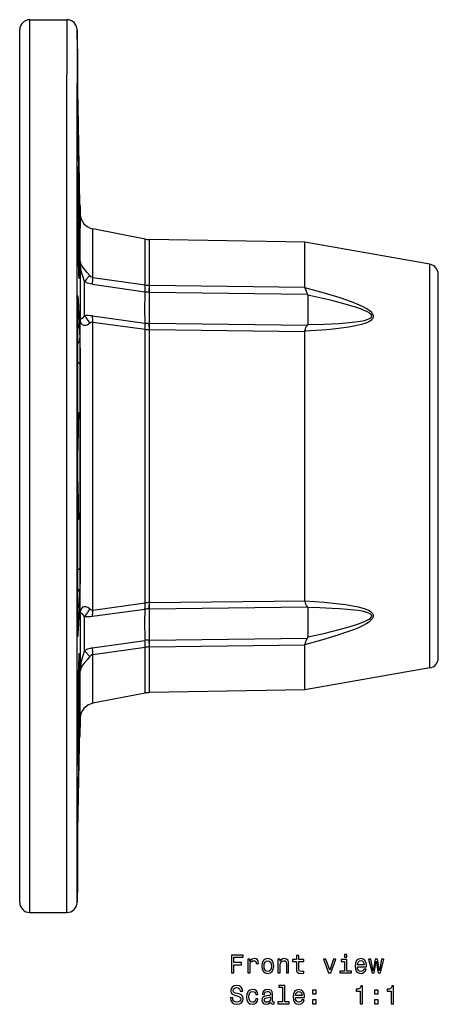
# Model space of a CAD drawing. Extents: x 44 to 566, y 173 to 366.
# Drawn here: x 271 to 353, y 173 to 366 of the extents above; entities that cross this region are included whole.
import ezdxf

# ---------------------------------------------------------------- set-up
doc = ezdxf.new("R2010")
doc.units = 0
doc.layers.get('0').update_dxf_attribs({"linetype": 'CONTINUOUS'})

msp = doc.modelspace()

# ---------------------------------------------------------------- linework, layer by layer
at = {"color": 7}
for p, q in [((272.895874, 354.979004), (272.895874, 365.690521)), ((272.895874, 365.690521), (280.134216, 365.690521)), ((280.134216, 365.690521), (280.134216, 354.979004)), ((270.895874, 353.223816), (270.895874, 363.690521)), ((282.133911, 363.725433), (282.133911, 353.254456)), ((282.200897, 359.889374), (282.133911, 363.725433)), ((282.200897, 359.889374), (282.200897, 353.065338)), ((282.201202, 359.854462), (282.200897, 359.889374)), ((282.201202, 359.854462), (282.201202, 353.033203)), ((282.201202, 359.854462), (282.201202, 353.033356)), ((270.895874, 192.690521), (270.895874, 353.223816)), ((272.895874, 190.690521), (272.895874, 354.979004)), ((280.134216, 190.690521), (280.134216, 354.979004)), ((282.133911, 192.655609), (282.133911, 353.254456)), ((282.201202, 353.033203), (282.200897, 353.065338)), ((282.249329, 350.585541), (282.235046, 350.585541)), ((282.236115, 350.520355), (282.249329, 350.585541)), ((282.236328, 350.506653), (282.249329, 350.585541)), ((282.555298, 332.96167), (282.555359, 332.954285)), ((282.666229, 327.197723), (282.555298, 332.961609)), ((282.614624, 329.878998), (282.555298, 332.961609)), ((282.555359, 332.954285), (282.66629, 327.190338)), ((282.736115, 329.225433), (282.736115, 325.197571)), ((282.764801, 327.583374), (282.736115, 329.225433)), ((282.666229, 327.197784), (282.66629, 327.190308)), ((282.721283, 325.022919), (282.666229, 327.197723)), ((282.764801, 321.536835), (282.764801, 327.583374)), ((285.191895, 318.998383), (285.191895, 324.690857)), ((295.466461, 322.693665), (285.191895, 324.690857)), ((295.466461, 317.245728), (295.466461, 322.693665)), ((296.333252, 317.165771), (296.333252, 322.60257)), ((326.768066, 322.07132), (296.333252, 322.60257)), ((282.764801, 318.398132), (282.764801, 321.536835)), ((326.768066, 316.699554), (326.768066, 322.07132)), ((351.243164, 317.755707), (326.768066, 322.07132)), ((285.191895, 315.141296), (285.191895, 318.998383)), ((295.466461, 313.701874), (295.466461, 317.245728)), ((296.333252, 313.630402), (296.333252, 317.165771)), ((326.768066, 313.247162), (326.768066, 316.699554)), ((351.243164, 312.912231), (351.243164, 317.755707)), ((285.191895, 315.141296), (295.449432, 313.704315)), ((352.895874, 311.183746), (352.895874, 315.786102)), ((283.617798, 312.392487), (283.611969, 314.343689)), ((285.166992, 313.818604), (295.424988, 312.374207)), ((295.466461, 313.701874), (295.449432, 313.704315)), ((296.269196, 312.295593), (296.302338, 313.631165)), ((296.333252, 313.630402), (296.302338, 313.631165)), ((296.333252, 313.630402), (326.768066, 313.247162)), ((351.243164, 238.625336), (351.243164, 312.912231)), ((282.200897, 310.877899), (282.200897, 245.503143)), ((282.201202, 310.863861), (282.201202, 245.517181)), ((283.617798, 308.969604), (283.617798, 312.392487)), ((295.433502, 312.372894), (295.424988, 312.374207)), ((296.331024, 312.294434), (296.269196, 312.295563)), ((296.331024, 312.294434), (327.29303, 311.902405)), ((352.895874, 240.594955), (352.895874, 311.183746)), ((283.611969, 307.649078), (283.617798, 308.969604)), ((282.764801, 249.502533), (282.764801, 306.87851)), ((285.166992, 307.623108), (295.424988, 306.234467)), ((282.555359, 305.935272), (282.66629, 303.24765)), ((285.191895, 249.960754), (285.191895, 306.420288)), ((285.191895, 306.420288), (295.449432, 305.015808)), ((295.433502, 306.233398), (295.424988, 306.234467)), ((295.466461, 305.013519), (295.449432, 305.015839)), ((295.466461, 251.367508), (295.466461, 305.013519)), ((296.331024, 306.181122), (296.269196, 306.181641)), ((296.333252, 304.957031), (296.302338, 304.957062)), ((296.331024, 306.181122), (327.292969, 305.805145)), ((296.333252, 251.424011), (296.333252, 304.957031)), ((296.333252, 304.957031), (326.768066, 304.582886)), ((326.768066, 251.798157), (326.768066, 304.582886)), ((282.736115, 298.062592), (282.736115, 258.318451)), ((282.418976, 288.690521), (282.201172, 288.690521)), ((282.294891, 281.315643), (282.201172, 281.315643)), ((282.207214, 281.143524), (282.294891, 281.315643)), ((282.200958, 275.249786), (282.294891, 275.065399)), ((282.294891, 275.065399), (282.201172, 275.065399)), ((282.418976, 267.690521), (282.201172, 267.690521)), ((282.555359, 250.445816), (282.66629, 253.133392)), ((285.191895, 249.960754), (295.449432, 251.365234)), ((295.466461, 251.367523), (295.449432, 251.365219)), ((296.333252, 251.424011), (296.302338, 251.423981)), ((296.333252, 251.424011), (326.768066, 251.798157)), ((285.166992, 248.757919), (295.424988, 250.146576)), ((295.433502, 250.147644), (295.424988, 250.146576)), ((296.331024, 250.199936), (296.269196, 250.199402)), ((296.331024, 250.199936), (327.292969, 250.575897)), ((283.617798, 247.412064), (283.611969, 248.731964)), ((283.617798, 243.989365), (283.617798, 247.412064)), ((282.201202, 245.517166), (282.200897, 245.503143)), ((283.611969, 242.037354), (283.617798, 243.989365)), ((285.166992, 242.562439), (295.424988, 244.006821)), ((295.433502, 244.008148), (295.424988, 244.006821)), ((296.331024, 244.086609), (296.269196, 244.085464)), ((296.302338, 242.749893), (296.269196, 244.085464)), ((296.331024, 244.086609), (327.292938, 244.478638)), ((285.191895, 241.239746), (295.449432, 242.676743)), ((295.466461, 242.679169), (295.449432, 242.676743)), ((295.466461, 233.687378), (295.466461, 242.679169)), ((296.333252, 242.750656), (296.302338, 242.749893)), ((296.333252, 242.750656), (326.768066, 243.133881)), ((296.333252, 233.778473), (296.333252, 242.750656)), ((326.768066, 234.309723), (326.768066, 243.133881)), ((285.191895, 231.690201), (285.191895, 241.239746)), ((282.764801, 228.797668), (282.764801, 237.982895)), ((351.243164, 238.625336), (326.768066, 234.309723)), ((295.466461, 233.687378), (285.191895, 231.690201)), ((326.768066, 234.309723), (296.333252, 233.778473)), ((282.555298, 223.419418), (282.66745, 229.246613)), ((282.667511, 229.254028), (282.555359, 223.426788)), ((282.667419, 229.245407), (282.668152, 229.269882)), ((282.667419, 229.245422), (282.667511, 229.254028)), ((282.668152, 229.269882), (282.667511, 229.254028)), ((282.680847, 229.580139), (282.701813, 229.584869)), ((282.701813, 225.190521), (282.701813, 229.584869)), ((282.764801, 228.797668), (282.701813, 225.190521)), ((282.555298, 223.419418), (282.589386, 225.190521)), ((282.589355, 225.190521), (282.701813, 225.190521)), ((282.555298, 223.419373), (282.555359, 223.426773)), ((282.200897, 203.315704), (282.200897, 196.491669)), ((282.201172, 203.357254), (282.201202, 203.347855)), ((282.201202, 196.526581), (282.201202, 203.347855)), ((282.201202, 196.526581), (282.201202, 203.347687)), ((282.200897, 196.491669), (282.133911, 192.655609)), ((282.201202, 196.526581), (282.200897, 196.491669)), ((272.895874, 190.690521), (280.134216, 190.690521))]:
    msp.add_line(p, q, dxfattribs=at)
for points in [[(282.555359, 332.954285), (282.24765, 349.815857), (282.202728, 352.804291), (282.200897, 353.065338)], [(282.201202, 353.033325), (282.216888, 351.751648), (282.328094, 345.175842), (282.555298, 332.961639)], [(282.507751, 315.767792), (282.418762, 318.756958), (282.348328, 322.624695), (282.275909, 329.143616), (282.256958, 334.309845), (282.268555, 336.064209), (282.286652, 336.767395), (282.298859, 336.915222), (282.301849, 336.928101), (282.303406, 336.931763), (282.304443, 336.933167), (282.305725, 336.933777), (282.307343, 336.932739), (282.308411, 336.931), (282.310608, 336.925018), (282.320984, 336.85614), (282.362427, 336.096863)], [(282.289856, 336.769501), (282.257751, 334.571625), (282.281403, 328.458282), (282.391907, 320.060516), (282.506927, 315.80188)], [(282.362427, 336.096863), (282.446777, 333.124939), (282.59726, 324.236328), (282.640137, 318.559052), (282.617767, 315.540131), (282.595795, 315.04422), (282.581573, 314.940399), (282.578613, 314.933441), (282.577087, 314.93161), (282.575562, 314.930878), (282.573242, 314.931946), (282.570038, 314.937408), (282.559998, 314.982666), (282.507751, 315.767792)], [(282.736115, 325.19751), (282.733459, 324.916992), (282.731323, 324.884735), (282.730743, 324.882202), (282.72998, 324.881531), (282.729248, 324.883362), (282.727661, 324.894135), (282.72171, 324.988434), (282.66629, 327.190308)], [(282.736115, 325.197555), (282.735455, 325.222613), (282.734425, 325.24766), (282.733025, 325.272692), (282.731255, 325.297704), (282.729116, 325.322691), (282.726609, 325.347649), (282.723732, 325.372574), (282.720488, 325.39746), (282.716877, 325.422303)], [(284.610321, 315.539368), (284.046356, 316.204132), (283.502167, 316.850006), (283.091309, 317.434875), (282.845154, 317.9599), (282.764801, 318.398132)], [(283.611969, 314.343658), (283.231079, 315.40332), (283.009644, 316.207611), (282.830353, 317.28653), (282.764801, 318.398132)], [(284.61031, 315.539345), (284.513853, 315.436777), (284.41321, 315.325984), (284.308612, 315.207219), (284.2003, 315.080754), (284.08852, 314.94688), (283.973529, 314.805902), (283.855591, 314.658144), (283.734975, 314.503944), (283.611959, 314.343656)], [(285.191895, 315.141296), (285.003967, 315.197723), (284.826996, 315.314392), (284.610352, 315.539368)], [(285.166992, 313.818604), (284.667328, 313.920349), (284.190002, 314.076782), (283.611969, 314.343689)], [(326.778961, 304.693237), (330.086945, 304.908142), (331.71106, 305.048065), (333.314056, 305.217163), (335.379669, 305.499634), (336.33136, 305.666077), (337.25296, 305.860596), (337.937195, 306.035767), (338.58017, 306.237152), (339.077057, 306.432129), (339.51712, 306.656097), (339.873962, 306.913391), (340.077942, 307.145874), (340.188354, 307.398743), (340.199829, 307.621674), (340.136902, 307.850433), (340.019104, 308.059448), (339.85144, 308.265686), (339.621063, 308.485382), (339.352051, 308.697144), (338.784607, 309.065155), (338.1492, 309.40979), (337.467529, 309.73465), (336.245972, 310.247284), (334.97052, 310.7229), (333.656097, 311.171661), (330.603882, 312.110535), (326.778961, 313.161377)], [(326.778961, 313.161346), (326.982422, 312.50293), (327.083771, 312.26828), (327.29303, 311.902405)], [(282.200897, 310.877899), (282.220337, 311.60672), (282.225586, 311.626221), (282.227356, 311.628784), (282.228241, 311.629395), (282.229584, 311.629608), (282.232239, 311.627563), (282.234894, 311.622467), (282.240234, 311.604553), (282.2565, 311.50177), (282.322723, 310.68512), (282.467804, 307.945313), (282.555359, 305.935303)], [(282.201202, 310.863884), (282.201199, 310.865443), (282.201188, 310.867003), (282.201169, 310.868562), (282.201143, 310.870122), (282.201109, 310.871681), (282.201068, 310.87324), (282.201019, 310.8748), (282.200962, 310.876359), (282.200898, 310.877918)], [(295.424993, 312.374222), (295.40021, 311.563325), (295.381566, 310.780172), (295.36911, 310.026784), (295.362873, 309.305106), (295.362873, 308.617002), (295.369108, 307.96425), (295.381564, 307.348533), (295.400207, 306.771444), (295.424989, 306.234471)], [(296.269205, 312.295571), (296.253312, 311.487868), (296.241356, 310.707931), (296.233369, 309.957737), (296.22937, 309.239184), (296.22937, 308.55409), (296.233369, 307.90419), (296.241357, 307.291129), (296.253312, 306.71646), (296.269206, 306.181635)], [(327.367922, 311.69163), (327.357478, 310.938323), (327.349625, 310.209896), (327.344379, 309.507994), (327.341753, 308.834201), (327.341753, 308.190039), (327.344379, 307.576962), (327.349625, 306.996354), (327.357478, 306.449527), (327.367922, 305.937716)], [(327.36792, 305.937683), (330.474762, 306.016052), (333.49939, 306.159668), (335.427521, 306.308868), (337.230194, 306.524414), (338.425812, 306.75058), (338.949402, 306.896271), (339.285339, 307.022125), (339.560974, 307.166168), (339.756134, 307.329163), (339.852295, 307.513245), (339.832611, 307.711151), (339.731689, 307.87854), (339.563263, 308.046417), (339.339966, 308.211426), (338.907471, 308.46051), (338.402161, 308.697876), (337.847778, 308.923798), (336.844147, 309.281128), (334.681885, 309.933533), (332.01535, 310.626953), (329.706909, 311.172455), (327.36792, 311.69162)], [(283.611969, 307.649078), (283.258362, 307.265503), (283.007416, 307.069122), (282.804169, 306.922974), (282.767548, 306.88443), (282.764801, 306.87854)], [(284.610321, 306.185455), (284.239471, 305.900604), (283.85614, 305.749176), (283.496429, 305.747101), (283.203766, 305.876404), (282.985565, 306.103455), (282.844666, 306.393066), (282.786957, 306.630219), (282.764801, 306.87851)], [(284.610338, 306.185463), (284.513879, 306.378978), (284.413235, 306.565708), (284.308636, 306.745224), (284.200322, 306.917117), (284.088541, 307.080992), (283.973549, 307.236474), (283.85561, 307.383206), (283.734993, 307.520853), (283.611976, 307.649099)], [(285.191895, 306.420288), (285.004486, 306.417084), (284.826477, 306.349609), (284.610352, 306.185425)], [(326.778961, 304.693237), (326.872253, 305.074158), (326.970703, 305.344025), (327.104889, 305.588928), (327.292969, 305.805145)], [(327.292953, 305.805157), (327.308971, 305.820366), (327.323069, 305.835458), (327.335247, 305.850432), (327.345502, 305.865286), (327.353834, 305.880019), (327.360241, 305.894629), (327.364723, 305.909114), (327.36728, 305.923472), (327.367911, 305.937703)], [(282.201207, 302.080946), (282.29575, 302.192685), (282.380537, 302.310646), (282.455061, 302.434123), (282.518875, 302.562377), (282.571598, 302.694639), (282.612913, 302.830118), (282.642574, 302.968001), (282.660402, 303.107465), (282.666291, 303.247672)], [(282.66629, 303.24765), (282.694122, 302.282074), (282.721558, 300.553833), (282.736115, 298.062592)], [(282.736115, 298.062603), (282.726678, 298.125781), (282.704099, 298.188453), (282.668526, 298.250203), (282.620195, 298.310625), (282.559424, 298.369319), (282.486615, 298.425899), (282.402248, 298.479989), (282.306881, 298.531233), (282.201144, 298.579294)], [(282.20173, 257.801995), (282.307355, 257.850043), (282.402619, 257.901271), (282.486892, 257.95534), (282.559621, 258.011893), (282.620323, 258.070558), (282.6686, 258.130948), (282.704133, 258.192663), (282.726688, 258.255298), (282.736115, 258.31844)], [(282.736115, 258.318451), (282.721924, 255.859619), (282.694977, 254.139084), (282.66629, 253.133377)], [(282.666291, 253.133385), (282.660402, 253.273594), (282.642573, 253.413058), (282.612913, 253.550942), (282.571597, 253.686422), (282.518873, 253.818684), (282.455058, 253.946939), (282.380534, 254.070416), (282.295746, 254.188378), (282.201202, 254.300118)], [(326.778961, 243.219635), (330.085052, 244.121277), (333.308899, 245.096252), (335.371613, 245.802689), (336.356659, 246.177536), (337.308594, 246.5755), (338.108398, 246.950775), (338.846985, 247.35289), (339.487305, 247.78598), (339.772491, 248.034195), (339.997833, 248.291397), (340.146515, 248.553833), (340.19873, 248.750504), (340.195709, 248.943558), (340.147552, 249.106506), (340.058685, 249.262558), (339.774963, 249.54982), (339.525208, 249.719971), (339.239319, 249.873764), (338.64743, 250.119965), (337.991974, 250.329834), (337.293213, 250.511108), (336.073151, 250.763092), (334.803162, 250.969498), (333.499786, 251.141922), (330.520874, 251.438126), (326.778961, 251.68779)], [(327.292969, 250.575897), (327.046844, 250.885223), (326.935608, 251.121765), (326.785583, 251.654739), (326.778961, 251.68779)], [(282.555359, 250.44574), (282.409363, 247.228317), (282.300659, 245.375244), (282.260773, 244.915619), (282.240845, 244.77919), (282.235168, 244.759232), (282.23233, 244.753662), (282.230469, 244.751785), (282.228149, 244.751709), (282.226746, 244.752975), (282.223999, 244.758774), (282.21582, 244.80954), (282.200897, 245.503143)], [(284.610321, 250.195587), (284.239471, 250.480423), (283.85614, 250.631866), (283.496429, 250.633942), (283.203766, 250.504654), (282.985565, 250.277588), (282.844666, 249.987991), (282.786957, 249.750824), (282.764801, 249.502533)], [(283.611969, 248.731949), (283.258362, 249.115524), (283.007416, 249.311905), (282.804169, 249.458069), (282.767548, 249.496597), (282.764801, 249.502518)], [(283.611964, 248.731961), (283.734981, 248.860207), (283.855598, 248.997854), (283.973536, 249.144587), (284.088527, 249.300069), (284.200308, 249.463945), (284.308621, 249.635838), (284.413219, 249.815355), (284.513862, 250.002085), (284.61032, 250.1956)], [(285.191895, 249.960754), (285.004486, 249.963943), (284.826477, 250.031433), (284.610352, 250.195602)], [(295.424976, 250.146587), (295.400193, 249.609612), (295.38155, 249.03252), (295.369094, 248.416803), (295.362857, 247.764049), (295.362857, 247.075945), (295.369093, 246.354266), (295.381548, 245.600878), (295.400192, 244.817725), (295.424974, 244.00683)], [(296.269189, 250.19941), (296.253296, 249.664605), (296.241341, 249.08995), (296.233355, 248.476899), (296.229357, 247.827005), (296.229357, 247.141911), (296.233356, 246.423352), (296.241344, 245.673147), (296.2533, 244.893194), (296.269193, 244.085468)], [(327.367908, 250.443324), (327.367276, 250.457571), (327.364719, 250.471941), (327.360239, 250.486432), (327.353834, 250.501044), (327.345507, 250.515775), (327.335257, 250.530626), (327.323084, 250.545594), (327.30899, 250.56068), (327.292975, 250.575882)], [(327.367919, 250.443339), (327.357474, 249.931528), (327.34962, 249.384701), (327.344374, 248.804092), (327.341748, 248.191012), (327.341748, 247.546846), (327.344373, 246.873047), (327.349618, 246.171138), (327.357472, 245.442701), (327.367916, 244.689383)], [(327.36792, 244.689377), (330.473328, 245.385437), (333.495331, 246.128235), (335.420959, 246.658051), (337.271729, 247.246033), (338.121704, 247.56546), (338.988708, 247.962997), (339.349213, 248.175705), (339.60141, 248.367599), (339.77533, 248.561371), (339.856384, 248.763855), (339.820618, 248.95694), (339.706909, 249.102493), (339.526306, 249.235855), (339.292358, 249.355606), (338.680206, 249.56517), (337.996643, 249.723969), (337.250977, 249.853546), (336.463745, 249.960876), (335.027161, 250.108398), (333.542389, 250.218689), (332.020203, 250.302231), (329.709137, 250.389557), (327.36792, 250.443344)], [(326.778961, 243.219635), (326.930664, 243.737762), (327.043213, 244.024582), (327.292938, 244.478638)], [(282.305664, 219.447266), (282.304626, 219.447693), (282.302582, 219.450928), (282.296753, 219.479767), (282.281616, 219.732574), (282.25769, 221.761566), (282.288635, 228.763229), (282.322418, 231.87146), (282.412537, 237.341003), (282.515045, 240.770905), (282.557281, 241.379196), (282.569611, 241.442551), (282.572205, 241.447845), (282.573486, 241.449341), (282.575378, 241.450165)], [(282.552826, 241.275238), (282.486267, 240.058029), (282.394287, 236.444244), (282.280365, 227.797867), (282.257935, 221.751465), (282.289551, 219.613922)], [(282.575378, 241.450165), (282.576782, 241.449692), (282.577698, 241.448868), (282.579498, 241.446014), (282.582153, 241.438766), (282.58728, 241.413895), (282.607086, 241.147308), (282.638092, 239.253998), (282.628418, 235.326355), (282.551788, 228.840424), (282.469482, 224.289642), (282.353546, 220.069489), (282.320038, 219.516022), (282.310242, 219.454834), (282.308197, 219.449585), (282.307159, 219.44809), (282.305664, 219.447266)], [(283.611969, 242.037369), (283.231079, 240.977707), (283.009644, 240.173431), (282.888092, 239.53479), (282.809357, 238.881287), (282.764801, 237.982895)], [(283.61196, 242.037378), (283.734977, 241.87709), (283.855593, 241.72289), (283.973532, 241.575133), (284.088524, 241.434155), (284.200305, 241.30028), (284.308618, 241.173816), (284.413217, 241.055051), (284.513861, 240.944258), (284.610319, 240.841691)], [(285.166992, 242.562439), (284.667328, 242.460693), (284.190002, 242.304245), (283.611969, 242.037354)], [(284.610321, 240.841675), (284.046356, 240.17691), (283.502136, 239.531036), (283.228668, 239.161148), (283.015564, 238.812592), (282.868439, 238.488403), (282.786285, 238.189499), (282.764801, 237.982895)], [(285.191895, 241.239746), (285.003967, 241.183319), (284.826996, 241.066666), (284.610352, 240.841675)], [(282.696564, 229.833893), (282.695862, 229.832611), (282.694397, 229.824051), (282.68924, 229.756027), (282.668152, 229.269882)], [(282.200897, 203.315704), (282.217682, 204.685089), (282.328613, 211.238968), (282.555359, 223.426773)], [(282.555298, 223.419449), (282.249542, 206.676453), (282.207001, 203.928879), (282.201202, 203.347702)], [(282.555298, 223.419418), (282.249573, 206.677521), (282.207031, 203.930756), (282.201202, 203.347702)], [(282.200898, 203.315698), (282.200962, 203.319269), (282.201019, 203.322841), (282.201068, 203.326413), (282.201109, 203.329985), (282.201143, 203.333557), (282.201169, 203.337129), (282.201188, 203.340701), (282.201199, 203.344273), (282.201202, 203.347845)]]:
    msp.add_lwpolyline(points, dxfattribs=at)
for points in [[(312.380035, 178.833893), (312.84903, 178.833893), (312.84903, 180.442688), (314.321655, 180.442688), (314.321655, 180.861267), (312.84903, 180.861267), (312.84903, 181.910263), (314.659576, 181.910263), (314.659576, 182.333893), (312.380035, 182.333893)], [(315.572388, 178.833893), (316.016205, 178.833893), (316.016205, 180.382156), (316.061584, 180.755356), (316.197754, 181.022659), (316.419647, 181.184036), (316.717194, 181.239517), (316.939087, 181.204208), (317.10553, 181.103348), (317.20639, 180.93187), (317.241699, 180.69989), (317.690552, 180.69989), (317.630035, 181.108383), (317.463593, 181.400894), (317.186218, 181.577408), (316.807983, 181.637924), (316.550781, 181.59758), (316.328857, 181.496719), (316.132172, 181.325241), (315.97583, 181.093262), (315.97583, 181.542099), (315.572388, 181.542099)], [(318.310852, 180.185471), (318.391541, 179.570206), (318.623535, 179.116318), (318.991699, 178.833893), (319.485931, 178.738068), (319.975128, 178.833893), (320.343292, 179.111267), (320.575256, 179.565155), (320.661011, 180.185471), (320.575256, 180.800751), (320.343292, 181.259689), (319.975128, 181.537064), (319.485931, 181.637924), (318.991699, 181.537064), (318.623535, 181.254639), (318.391541, 180.800751)], [(321.477997, 178.833893), (321.921814, 178.833893), (321.921814, 180.397293), (321.967194, 180.755356), (322.113464, 181.017609), (322.340393, 181.179001), (322.643005, 181.239517), (322.885071, 181.189087), (323.036377, 181.052917), (323.112, 180.825974), (323.137238, 180.523376), (323.137238, 178.833893), (323.581024, 178.833893), (323.581024, 180.614151), (323.560852, 180.972229), (323.470093, 181.269775), (323.172546, 181.542099), (322.708557, 181.637924), (322.451355, 181.602631), (322.234497, 181.506805), (322.047882, 181.345413), (321.901642, 181.128555), (321.901642, 181.542099), (321.477997, 181.542099)], [(325.109131, 181.07309), (325.109131, 179.716461), (325.139404, 179.277695), (325.280609, 178.975098), (325.563019, 178.798584), (326.042114, 178.738068), (326.56662, 178.76329), (326.56662, 179.146576), (326.18335, 179.116318), (325.835358, 179.156662), (325.648743, 179.282745), (325.568054, 179.494553), (325.552948, 179.792099), (325.552948, 181.07309), (326.56662, 181.07309), (326.56662, 181.451324), (325.552948, 181.451324), (325.552948, 182.243118), (325.109131, 182.243118), (325.109131, 181.451324), (324.34256, 181.451324), (324.34256, 181.07309)], [(331.398041, 178.833893), (331.867065, 178.833893), (332.85553, 181.542099), (332.396606, 181.542099), (331.635071, 179.358383), (330.858398, 181.542099), (330.39444, 181.542099)], [(334.978729, 179.207092), (334.978729, 181.451324), (333.838959, 181.451324), (333.838959, 181.07309), (334.534912, 181.07309), (334.534912, 179.207092), (333.627136, 179.207092), (333.627136, 178.833893), (335.896606, 178.833893), (335.896606, 179.207092)], [(334.993866, 182.454926), (334.524841, 182.454926), (334.524841, 181.950607), (334.993866, 181.950607)], [(337.046448, 180.059402), (338.821655, 180.059402), (338.826721, 180.266174), (338.746033, 180.846146), (338.524109, 181.279861), (338.171082, 181.542099), (337.702057, 181.637924), (337.243134, 181.537064), (336.890106, 181.254639), (336.663177, 180.795715), (336.582458, 180.190521), (336.658112, 179.570206), (336.885071, 179.116318), (337.233063, 178.833893), (337.686951, 178.738068), (338.080322, 178.803635), (338.403076, 178.975098), (338.640106, 179.247437), (338.776276, 179.61055), (338.337524, 179.61055), (338.246735, 179.408813), (338.115601, 179.257523), (337.742401, 179.13649), (337.454956, 179.191956), (337.238098, 179.368469), (337.096893, 179.655945), (337.046448, 180.044266)], [(340.334625, 178.833893), (340.738098, 181.133606), (341.141541, 178.833893), (341.565186, 178.833893), (342.230896, 181.542099), (341.802216, 181.542099), (341.353363, 179.242401), (340.954956, 181.542099), (340.516174, 181.542099), (340.117767, 179.242401), (339.668915, 181.542099), (339.2453, 181.542099), (339.911011, 178.833893)], [(318.76474, 180.190521), (318.81015, 180.644409), (318.951355, 180.972229), (319.178284, 181.17395), (319.485931, 181.244553), (319.788513, 181.17395), (320.015472, 180.977264), (320.156677, 180.644409), (320.207123, 180.190521), (320.156677, 179.731583), (320.015472, 179.398727), (319.788513, 179.197006), (319.485931, 179.131439), (319.178284, 179.197006), (318.951355, 179.398727), (318.81015, 179.731583)], [(337.046448, 180.432602), (337.101929, 180.780579), (337.238098, 181.037781), (337.444855, 181.194122), (337.717194, 181.249603), (337.984497, 181.194122), (338.191254, 181.037781), (338.317352, 180.780579), (338.362732, 180.432602)], [(312.617065, 173.941956), (312.158112, 173.941956), (312.258972, 173.407379), (312.511139, 173.014008), (312.899475, 172.776978), (313.423981, 172.691238), (313.94342, 172.771927), (314.331757, 172.993835), (314.578857, 173.341812), (314.669647, 173.800751), (314.593994, 174.214294), (314.382172, 174.481583), (314.039246, 174.658096), (313.580322, 174.78923), (313.186951, 174.88504), (312.929749, 174.996002), (312.783478, 175.157379), (312.738098, 175.409546), (312.783478, 175.63649), (312.914612, 175.807953), (313.116333, 175.92395), (313.393707, 175.964294), (313.676147, 175.913864), (313.898041, 175.777695), (314.044281, 175.550751), (314.114899, 175.243118), (314.573822, 175.243118), (314.573822, 175.253204), (314.493134, 175.727264), (314.256104, 176.080292), (313.882904, 176.3022), (313.378571, 176.377838), (312.924683, 176.3022), (312.571655, 176.090378), (312.344727, 175.762573), (312.264038, 175.338943), (312.32959, 174.960693), (312.52124, 174.703491), (312.823822, 174.532013), (313.237366, 174.400894), (313.645874, 174.284897), (313.953522, 174.17395), (314.140106, 174.012573), (314.205658, 173.75032), (314.145142, 173.483032), (313.9888, 173.281296), (313.75177, 173.155212), (313.444153, 173.114868), (313.101196, 173.170349), (312.838959, 173.331726), (312.672516, 173.593979)], [(322.360565, 176.034897), (322.360565, 173.160263), (321.447754, 173.160263), (321.447754, 172.787064), (323.712158, 172.787064), (323.712158, 173.160263), (322.804382, 173.160263), (322.804382, 176.408096), (321.664612, 176.408096), (321.664612, 176.034897)], [(337.611298, 172.787064), (338.070221, 172.787064), (338.070221, 176.312286), (337.727295, 176.312286), (337.636505, 176.004639), (337.454956, 175.797867), (337.177582, 175.676834), (336.794281, 175.63649), (336.794281, 175.278412), (337.611298, 175.278412)], [(343.68335, 172.787064), (344.142273, 172.787064), (344.142273, 176.312286), (343.799316, 176.312286), (343.708557, 176.004639), (343.527008, 175.797867), (343.249603, 175.676834), (342.866333, 175.63649), (342.866333, 175.278412), (343.68335, 175.278412)], [(317.130737, 174.59758), (317.569519, 174.59758), (317.478729, 175.001038), (317.261871, 175.318771), (316.923981, 175.515457), (316.485199, 175.591095), (316.001068, 175.490234), (315.632904, 175.207809), (315.400909, 174.748886), (315.320221, 174.133606), (315.395874, 173.523376), (315.622833, 173.069489), (315.980896, 172.787064), (316.470093, 172.691238), (316.903809, 172.766891), (317.241699, 172.978699), (317.473694, 173.311554), (317.574554, 173.755356), (317.150909, 173.755356), (317.075256, 173.472946), (316.934052, 173.261124), (316.73233, 173.130005), (316.485199, 173.089661), (316.177582, 173.155212), (315.955658, 173.356949), (315.819519, 173.684753), (315.774109, 174.148743), (315.819519, 174.602631), (315.960724, 174.930435), (316.187653, 175.132172), (316.485199, 175.202774), (316.747467, 175.157379), (316.944153, 175.041382), (317.075256, 174.849747)], [(320.050781, 173.140091), (320.050781, 173.124954), (320.075989, 172.953491), (320.151642, 172.832458), (320.46936, 172.736633), (320.716492, 172.776978), (320.716492, 173.119919), (320.610565, 173.104782), (320.46936, 173.170349), (320.444153, 173.372086), (320.444153, 174.774094), (320.383636, 175.132172), (320.207123, 175.384323), (319.899475, 175.535629), (319.465759, 175.591095), (319.042114, 175.530579), (318.729462, 175.359116), (318.532776, 175.091812), (318.467194, 174.7388), (318.467194, 174.708527), (318.865601, 174.708527), (318.900909, 174.920349), (319.011871, 175.07164), (319.19342, 175.16243), (319.450623, 175.197723), (319.697754, 175.172516), (319.874268, 175.096863), (319.980164, 174.965744), (320.015472, 174.78418), (319.9953, 174.572372), (319.914612, 174.466461), (319.712891, 174.416031), (319.334625, 174.375687), (318.900909, 174.284897), (318.593292, 174.12352), (318.411713, 173.871353), (318.356262, 173.498154), (318.406677, 173.165298), (318.563019, 172.918182), (318.815186, 172.761841), (319.163177, 172.706375), (319.632172, 172.812286)], [(320.000336, 173.735184), (319.939819, 173.472946), (319.778442, 173.27121), (319.536377, 173.140091), (319.2388, 173.094696), (319.04718, 173.119919), (318.911011, 173.200607), (318.825256, 173.341812), (318.800049, 173.538498), (318.820221, 173.715012), (318.900909, 173.841095), (319.223694, 173.982315), (319.632172, 174.042831), (320.000336, 174.163864)], [(324.902344, 174.012573), (326.677582, 174.012573), (326.682617, 174.219345), (326.601929, 174.799316), (326.380035, 175.233032), (326.027008, 175.49527), (325.557983, 175.591095), (325.09906, 175.490234), (324.746033, 175.207809), (324.519073, 174.748886), (324.438385, 174.143692), (324.514038, 173.523376), (324.740967, 173.069489), (325.088959, 172.787064), (325.542847, 172.691238), (325.936218, 172.756805), (326.258972, 172.928268), (326.496033, 173.200607), (326.632172, 173.563721), (326.19342, 173.563721), (326.102661, 173.361984), (325.971527, 173.210693), (325.598328, 173.089661), (325.310852, 173.145126), (325.093994, 173.32164), (324.952789, 173.609116), (324.902344, 173.997437)], [(324.902344, 174.385773), (324.957825, 174.733749), (325.093994, 174.990952), (325.300781, 175.147293), (325.57312, 175.202774), (325.840393, 175.147293), (326.04718, 174.990952), (326.173248, 174.733749), (326.218628, 174.385773)], [(328.246033, 174.743835), (328.941986, 174.743835), (328.941986, 175.49527), (328.246033, 175.49527)], [(340.390106, 174.743835), (341.08606, 174.743835), (341.08606, 175.49527), (340.390106, 175.49527)], [(328.246033, 172.787064), (328.941986, 172.787064), (328.941986, 173.538498), (328.246033, 173.538498)], [(340.390106, 172.787064), (341.08606, 172.787064), (341.08606, 173.538498), (340.390106, 173.538498)]]:
    msp.add_lwpolyline(points, close=True, dxfattribs=at)
for centre, radius, start, end in [((272.895874, 363.690521), 2, 90.000003, 180.000005), ((280.134216, 363.690521), 2, 1.000002, 90.000003), ((587.192871, 356.121124), 305.007538, 180.580056, 181.039919), ((7332.980957, 470.332764), 7051.763672, 180.973652, 181.116212), ((280.73642, 329.190521), 2.000015, 1.000084, 20.097355), ((285.764343, 327.635742), 3, 181.000003, 258.999998), ((296.420502, 327.601807), 5, 258.999998, 269.000003), ((-500.399414, 309.504089), 783.214539, 0.255306, 0.650655), ((350.895874, 315.786102), 2, 360, 79.999997), ((294.843719, 316.194183), 12.342153, 181.821374, 184.983861), ((270.070068, 314.777527), 15.126776, 356.365609, 1.378098), ((-310.189514, 311.332245), 592.998901, 359.845049, 0.160943), ((280.463379, 313.327911), 14.991365, 356.35274, 1.438751), ((280.060059, 313.432617), 15.409336, 356.056649, 1.00127), ((296.64447, 322.651917), 9.027225, 262.501871, 267.828004), ((132.561874, 313.247894), 163.771866, 359.666425, 0.133814), ((327.121948, 313.248718), 0.353898, 180.254269, 194.289666), ((294.779541, 310.95932), 12.57851, 178.066857, 180.43446), ((296.436859, 318.666016), 6.372628, 260.941179, 268.492506), ((326.999725, 311.676392), 0.369354, 2.369887, 37.617083), ((172.017548, 309.888397), 110.788925, 358.4432, 359.914656), ((284.281067, 301.018097), 6.664368, 82.360408, 95.761725), ((274.363068, 306.812103), 10.835122, 357.92781, 4.292978), ((280.847839, 305.944733), 1.708053, 322.384288, 359.683102), ((284.512115, 305.420502), 10.943984, 357.881037, 4.265702), ((296.291748, 313.320343), 7.13873, 263.094977, 269.819127), ((284.719391, 305.347961), 10.751467, 358.21762, 4.724354), ((296.240814, 310.264587), 5.307858, 261.611316, 270.664083), ((240.773911, 304.082428), 55.535141, 0.902421, 2.166289), ((176.913513, 305.367798), 119.420357, 359.802924, 0.390222), ((327.32959, 304.58316), 0.561525, 168.694239, 180.027066), ((690.507935, 278.132416), 408.225494, 178.517977, 179.553229), ((690.507935, 278.248627), 408.225494, 180.446771, 181.482023), ((280.847839, 250.436295), 1.708052, 0.316779, 37.615675), ((284.512115, 250.960541), 10.943984, 355.734298, 2.118963), ((284.719391, 251.033081), 10.751451, 355.275617, 1.782371), ((296.240814, 246.116516), 5.307806, 89.336006, 98.388861), ((240.774017, 252.29863), 55.535046, 357.833707, 359.097579), ((176.913513, 251.01326), 119.420357, 359.609778, 0.197076), ((327.32959, 251.797882), 0.561525, 179.97293, 191.307219), ((172.017563, 246.492645), 110.788918, 0.085344, 1.556801), ((274.363068, 249.568939), 10.835134, 355.707042, 2.072202), ((296.291748, 243.060684), 7.138742, 90.180886, 96.905023), ((284.281525, 255.35936), 6.660772, 264.231165, 277.639715), ((294.763458, 245.421585), 12.562431, 179.564362, 181.935872), ((-310.165771, 245.049911), 592.975159, 359.83894, 0.154855), ((-500.399475, 246.876938), 783.2146, 359.349346, 359.744694), ((280.463379, 243.053131), 14.991365, 358.561249, 3.64726), ((280.060089, 242.948425), 15.409297, 358.998735, 3.943324), ((296.436859, 237.715027), 6.372626, 91.507494, 99.058828), ((132.561874, 243.133148), 163.771866, 359.866186, 0.333575), ((327.121918, 243.132309), 0.353883, 165.715238, 179.745936), ((326.998474, 244.705078), 0.370546, 322.440134, 357.567994), ((270.070068, 241.603516), 15.126786, 358.621918, 3.634404), ((296.64444, 233.728973), 9.027404, 92.171852, 97.497884), ((350.895874, 240.594955), 2, 280.000003, 0), ((296.420502, 228.779236), 5, 90.999997, 101.000002), ((285.764343, 228.745316), 3, 101.000002, 178.999997), ((280.142059, 229.669235), 2.560432, 358.112506, 3.688213), ((272.895874, 192.690521), 2, 180.000005, 270.000001), ((280.134216, 192.690521), 2, 269.999997, 358.999998)]:
    msp.add_arc(centre, radius, start, end, dxfattribs=at)

doc.saveas('drawing.dxf')
